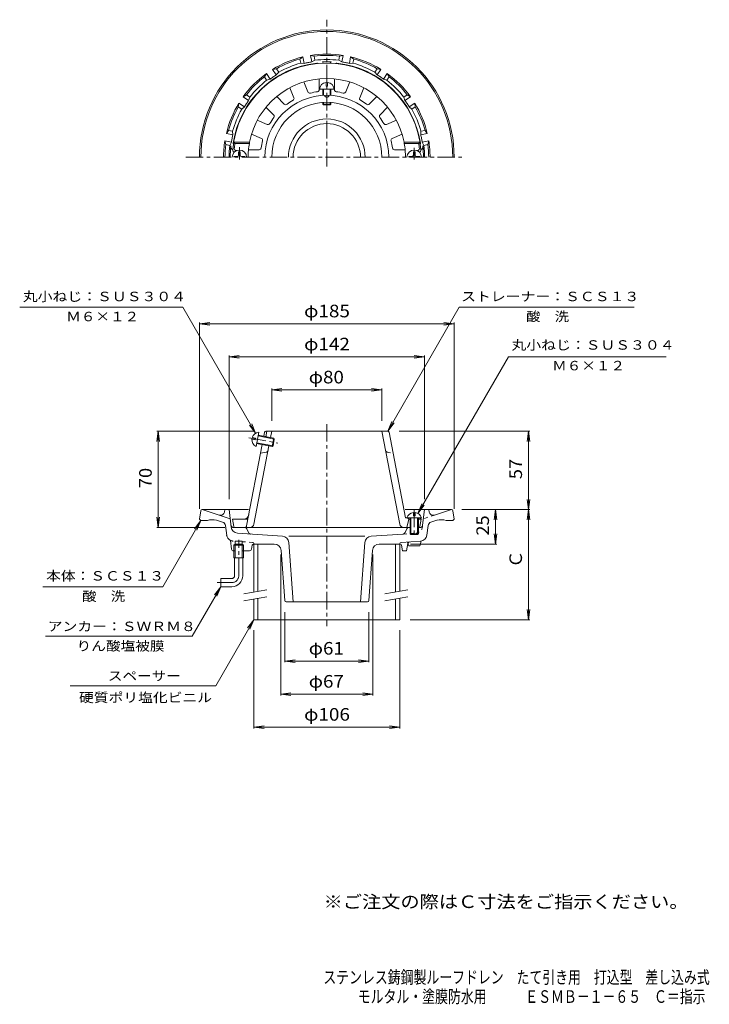
# Model space of a CAD drawing. Units: millimetres. Extents: x -261 to 240, y -347 to 368.
import ezdxf

# ---------------------------------------------------------------- set-up
doc = ezdxf.new("R2010")
doc.units = ezdxf.units.MM
doc.header["$LTSCALE"] = 3
for name, pattern in [('JWW_CENTER1', [6.773333, 4.233333, -0.846667, 0.846667, -0.846667]), ('JWW_DASHED1', [1.693333, 0.846667, -0.846667]), ('JWW_PHANTOM2', [13.546667, 10.16, -0.846667, 0.423333, -0.846667, 0.423333, -0.846667])]:
    doc.linetypes.add(name, pattern=pattern)
for name, color, linetype in [('F-5ﾚｲﾔ', 7, 'Continuous'), ('その他', 7, 'Continuous'), ('仕上', 7, 'Continuous'), ('寸法', 7, 'Continuous'), ('建具', 7, 'Continuous'), ('通り芯', 7, 'Continuous')]:
    doc.layers.add(name, color=color, linetype=linetype)
doc.styles.add('ＭＳ ゴシック', font='txt', dxfattribs={"height": 1})

msp = doc.modelspace()

# ---------------------------------------------------------------- linework, layer by layer
at = {"layer": 'その他', "color": 7, "linetype": 'Continuous', "lineweight": 9}
for p, q in [((-130.78, 147.3), (-123.35, 148.28)), ((-130.78, 12.8), (-130.78, 148.2)), ((-130.78, 147.3), (54.22, 147.3)), ((-130.78, 147.3), (-123.35, 146.32)), ((54.22, 147.3), (46.78, 148.28)), ((54.22, 147.3), (46.78, 146.32)), ((54.22, 12.8), (54.22, 148.2)), ((-109.28, 123.3), (-101.85, 124.28)), ((-109.28, 19.8), (-109.28, 124.2)), ((-109.28, 123.3), (32.72, 123.3)), ((-109.28, 123.3), (-101.85, 122.32)), ((32.72, 123.3), (25.28, 124.28)), ((32.72, 123.3), (25.28, 122.32)), ((32.72, 19.8), (32.72, 124.2)), ((-78.28, 99.3), (-70.85, 100.28)), ((-78.28, 76.8), (-78.28, 100.2)), ((1.72, 99.3), (-5.72, 100.28)), ((1.72, 76.8), (1.72, 100.2)), ((-78.28, 99.3), (1.72, 99.3)), ((-78.28, 99.3), (-70.85, 98.32)), ((1.72, 99.3), (-5.72, 98.32)), ((-160.78, 69.3), (-161.76, 61.86)), ((-90.87, 69.3), (-161.68, 69.3)), ((-160.78, -0.7), (-160.78, 69.3)), ((-160.78, 69.3), (-159.8, 61.86)), ((14.31, 69.3), (109.12, 69.3)), ((108.22, 69.3), (107.24, 61.86)), ((108.22, 12.3), (108.22, 69.3)), ((108.22, 69.3), (109.2, 61.86)), ((108.22, 12.3), (107.24, 19.73)), ((108.22, 12.3), (109.2, 19.73)), ((59.85, 12.3), (109.12, 12.3)), ((84.22, 12.3), (83.24, 4.86)), ((84.22, -12.7), (84.22, 12.3)), ((84.22, 12.3), (85.2, 4.86)), ((108.22, 12.3), (107.24, 4.86)), ((108.22, -67.7), (108.22, 12.3)), ((108.22, 12.3), (109.2, 4.86)), ((-160.78, -0.7), (-161.76, 6.73)), ((-160.78, -0.7), (-159.8, 6.73)), ((-112.43, -0.7), (-161.68, -0.7)), ((84.22, -12.7), (83.24, -5.27)), ((84.22, -12.7), (85.2, -5.27)), ((22.6, -12.7), (85.12, -12.7)), ((-71.78, -20.2), (-71.78, -122.6)), ((-4.78, -20.2), (-4.78, -122.6)), ((-68.78, -62.2), (-68.78, -98.6)), ((-7.78, -62.2), (-7.78, -98.6)), ((108.22, -67.7), (107.24, -60.27)), ((108.22, -67.7), (109.2, -60.27)), ((22.22, -67.7), (109.12, -67.7)), ((-91.28, -75.2), (-91.28, -146.6)), ((14.72, -75.2), (14.72, -146.6)), ((-68.78, -97.7), (-61.35, -96.72)), ((-68.78, -97.7), (-7.78, -97.7)), ((-68.78, -97.7), (-61.35, -98.68)), ((-7.78, -97.7), (-15.22, -96.72)), ((-7.78, -97.7), (-15.22, -98.68)), ((-71.78, -121.7), (-64.35, -120.72)), ((-4.78, -121.7), (-12.22, -120.72)), ((-71.78, -121.7), (-4.78, -121.7)), ((-71.78, -121.7), (-64.35, -122.68)), ((-4.78, -121.7), (-12.22, -122.68)), ((-91.28, -145.7), (-83.85, -144.72)), ((-91.28, -145.7), (14.72, -145.7)), ((-91.28, -145.7), (-83.85, -146.68)), ((14.72, -145.7), (7.28, -144.72)), ((14.72, -145.7), (7.28, -146.68))]:
    msp.add_line(p, q, dxfattribs=at)
at = {"layer": '仕上', "color": 6, "linetype": 'Continuous', "lineweight": 9}
for p, q in [((-52.01, 315.74), (-55.01, 322.97)), ((-43.78, 317.38), (-43.78, 325.21)), ((-32.78, 317.38), (-32.78, 325.21)), ((-24.55, 315.74), (-21.56, 322.97)), ((-62.17, 311.53), (-65.17, 318.76)), ((-14.39, 311.53), (-11.39, 318.76)), ((-69.15, 306.87), (-74.69, 312.41)), ((-7.41, 306.87), (-1.88, 312.41)), ((-76.93, 299.09), (-82.47, 304.63)), ((0.37, 299.09), (5.9, 304.63)), ((-81.59, 292.11), (-88.82, 295.11)), ((5.03, 292.11), (12.26, 295.11)), ((-105.89, 279.22), (-105.04, 278.22)), ((-94.46, 279.22), (-105.89, 279.22)), ((-94.46, 279.22), (-94.56, 278.22)), ((-85.8, 281.95), (-93.03, 284.95)), ((9.24, 281.95), (16.47, 284.95)), ((17.9, 279.22), (29.33, 279.22)), ((17.9, 279.22), (18, 278.22)), ((29.33, 279.22), (28.47, 278.22)), ((-105.18, 272.22), (-105.6, 272.22)), ((-94.56, 278.22), (-105.04, 278.22)), ((-103.38, 273.22), (-104.51, 273.22)), ((-87.44, 273.72), (-95.27, 273.72)), ((10.88, 273.72), (18.7, 273.72)), ((18, 278.22), (28.47, 278.22)), ((26.82, 273.22), (27.95, 273.22)), ((28.62, 272.22), (29.03, 272.22)), ((-83.53, 68.48), (-84.09, 65.52)), ((-81.84, 69.3), (-82.62, 65.24)), ((-82.55, 69.3), (-38.28, 69.3)), ((-79.18, 64.58), (-78.28, 69.3)), ((5.98, 69.3), (-38.28, 69.3)), ((14.65, 1.73), (1.72, 69.3)), ((6.96, 68.48), (18.87, 6.3)), ((-85.22, 59.63), (-96.54, 0.51)), ((-91.21, 1.73), (-80.31, 58.69)), ((-82.16, 54.11), (-86.43, 53.3)), ((-105.92, 0.13), (-106.78, 5.3)), ((-95.62, 5.3), (-106.78, 5.3)), ((18.87, 6.3), (29.22, 6.3)), ((19.97, -0.7), (21.22, 5.3)), ((21.22, 5.3), (20.22, 6.3)), ((21.22, 5.3), (22.22, 5.3)), ((28.22, 5.3), (30.22, 5.3)), ((30.22, 5.3), (29.22, 6.3)), ((29.36, 0.13), (30.22, 5.3)), ((-38.28, -0.7), (-104.93, -0.7)), ((22.22, -0.7), (-38.28, -0.7)), ((28.37, -0.7), (28.22, -0.7))]:
    msp.add_line(p, q, dxfattribs=at)
at = {"layer": '仕上', "color": 4, "linetype": 'Continuous', "lineweight": 9}
for p, q in [((-38.78, 319.99), (-38.78, 322.63)), ((-37.78, 319.99), (-37.78, 322.63)), ((-33.03, 317.64), (-43.53, 317.64)), ((-41.28, 313.21), (-41.28, 317.64)), ((-40.78, 313.24), (-40.78, 317.64)), ((-38.78, 319.99), (-37.78, 319.99)), ((-35.78, 313.24), (-35.78, 317.64)), ((-35.28, 313.21), (-35.28, 317.64)), ((-41.28, 306.87), (-41.28, 308.11)), ((-40.78, 306.37), (-40.78, 308.14)), ((-35.78, 306.37), (-35.78, 308.14)), ((-35.28, 306.87), (-35.28, 308.11)), ((-41.28, 306.87), (-35.28, 306.87)), ((-40.78, 306.37), (-41.28, 306.87)), ((-40.78, 306.37), (-35.78, 306.37)), ((-35.78, 306.37), (-35.28, 306.87)), ((-101.18, 272.22), (-102.38, 272.22)), ((-102.38, 269.82), (-102.38, 272.22)), ((-101.18, 269.82), (-101.18, 272.22)), ((25.82, 272.22), (24.62, 272.22)), ((24.62, 269.82), (24.62, 272.22)), ((25.82, 269.82), (25.82, 272.22)), ((-103.38, 268.82), (-105.78, 268.82)), ((-105.78, 268.82), (-105.78, 268.22)), ((-100.18, 268.82), (-97.78, 268.82)), ((-97.78, 268.82), (-97.78, 268.22)), ((23.62, 268.82), (21.22, 268.82)), ((21.22, 268.82), (21.22, 268.22)), ((26.82, 268.82), (29.22, 268.82)), ((29.22, 268.82), (29.22, 268.22)), ((-92.47, 64.68), (-90.05, 64.22)), ((-89.67, 58.19), (-87.7, 68.51)), ((-88.22, 65.8), (-76.43, 63.55)), ((-88.12, 66.3), (-76.83, 64.13)), ((-92.7, 63.51), (-90.27, 63.04)), ((-90.27, 63.04), (-90.05, 64.22)), ((-89.25, 60.4), (-77.96, 58.24)), ((-89.16, 60.89), (-77.37, 58.64)), ((-77.96, 58.24), (-76.83, 64.13)), ((-77.96, 58.24), (-77.37, 58.64)), ((-77.37, 58.64), (-76.43, 63.55)), ((-76.43, 63.55), (-76.83, 64.13)), ((24.62, 10.26), (24.62, 7.8)), ((24.62, 7.8), (25.82, 7.8)), ((25.82, 10.26), (25.82, 7.8)), ((22.22, 6.3), (22.22, -5.2)), ((22.72, 6.3), (22.72, -5.7)), ((27.72, 6.3), (27.72, -5.7)), ((28.22, 6.3), (28.22, -5.2)), ((29.22, 6.3), (30.47, 6.3)), ((22.22, -5.2), (28.22, -5.2)), ((22.22, -5.2), (22.72, -5.7)), ((22.72, -5.7), (27.72, -5.7)), ((27.72, -5.7), (28.22, -5.2))]:
    msp.add_line(p, q, dxfattribs=at)
at = {"layer": '仕上', "color": 4, "linetype": 'JWW_CENTER1', "lineweight": 9}
for p, q in [((-101.78, 275.62), (-101.78, 266.74)), ((25.22, 275.12), (25.22, 266.7)), ((-95, 64.56), (-73.79, 60.5)), ((25.22, 12.34), (25.22, -6.88))]:
    msp.add_line(p, q, dxfattribs=at)
at = {"layer": '仕上', "color": 6, "linetype": 'JWW_DASHED1', "lineweight": 9}
msp.add_line((5.59, 54.11), (9.87, 53.3), dxfattribs=at)
at = {"layer": '仕上', "color": 6, "linetype": 'Continuous', "lineweight": 9}
for centre, radius, start, end in [((-38.28, 268.22), 68.5, 4.24799, 175.75201), ((-38.28, 268.22), 57.25, 11.07767, 168.92233), ((-50.63, 316.32), 1.5, 202.50018, 284.39561), ((-38.28, 268.22), 48.15, 98.10431, 104.39568), ((-45.28, 317.38), 1.5, 278.10411, 0), ((-31.28, 317.38), 1.5, 180.00018, 261.89561), ((-38.28, 268.22), 48.15, 75.60431, 81.89568), ((-25.94, 316.32), 1.5, 255.60411, 337.5), ((-38.28, 268.22), 45.09, 0, 180), ((-38.28, 268.22), 40, 0, 180), ((-38.28, 268.22), 48.15, 120.60431, 126.89568), ((-63.56, 310.96), 1.5, 300.60411, 22.5), ((-38.28, 313.31), 1.5, 180.95312, 359.04688), ((-13, 310.96), 1.5, 157.50018, 239.39561), ((-38.28, 268.22), 48.15, 53.10431, 59.39568), ((-68.09, 307.93), 1.5, 225.00018, 306.89561), ((-8.47, 307.93), 1.5, 233.10411, 315), ((-38.28, 268.22), 48.15, 143.10431, 149.39568), ((-77.99, 298.03), 1.5, 323.10411, 45), ((1.43, 298.03), 1.5, 135.00018, 216.89561), ((-38.28, 268.22), 48.15, 30.60431, 36.89568), ((-81.02, 293.5), 1.5, 247.50018, 329.39561), ((4.46, 293.5), 1.5, 210.60411, 292.5), ((-38.28, 268.22), 48.15, 165.60431, 171.89568), ((-86.38, 280.57), 1.5, 345.60411, 67.5), ((9.81, 280.57), 1.5, 112.50018, 194.39561), ((-38.28, 268.22), 48.15, 8.10431, 14.39568), ((-105.6, 273.22), 1, 175.75238, 270), ((-38.28, 268.22), 67.5, 171.48038, 174.82349), ((-104.51, 274.22), 1, 174.8239, 270), ((-38.28, 268.22), 57.16, 169.92453, 180), ((-87.44, 275.22), 1.5, 270.00018, 351.89561), ((10.88, 275.22), 1.5, 188.10411, 270), ((-38.28, 268.22), 57.16, 0, 10.07547), ((27.95, 274.22), 1, 270, 5.1761), ((-38.28, 268.22), 67.5, 5.17651, 8.51962), ((29.03, 273.22), 1, 270, 4.24762), ((-82.55, 68.3), 1, 90, 169.16431), ((5.98, 68.3), 1, 10.83569, 90), ((-82.43, 55.58), 1.5, 280.72008, 349.16431), ((-98.93, 9.3), 4, 270, 349.16273), ((-104.93, 0.3), 1, 189.46167, 270), ((-98.01, 0.8), 1.5, 270, 349.16287), ((-94.16, 2.3), 3, 270, 349.16359), ((17.6, 2.3), 3, 190.83641, 270), ((28.37, 0.3), 1, 270, 350.53833)]:
    msp.add_arc(centre, radius, start, end, dxfattribs=at)
at = {"layer": '仕上', "color": 4, "linetype": 'Continuous', "lineweight": 9}
for centre, radius, start, end in [((-101.78, 268.22), 5.25, 0, 180), ((25.22, 268.22), 5.25, 0, 180), ((-103.38, 269.82), 1, 270, 0), ((-100.18, 269.82), 1, 180, 270), ((23.62, 269.82), 1, 270, 0), ((26.82, 269.82), 1, 180, 270), ((-87.27, 63.08), 5.45, 94.5554, 162.83722), ((-87.27, 63.08), 5.45, 175.48904, 243.77086), ((25.22, 4.85), 5.45, 96.32591, 164.60773), ((25.22, 4.85), 5.45, 15.39227, 83.67409)]:
    msp.add_arc(centre, radius, start, end, dxfattribs=at)
at = {"layer": '仕上', "color": 6, "linetype": 'JWW_DASHED1', "lineweight": 9}
msp.add_arc((5.87, 55.58), 1.5, 190.83569, 259.27992, dxfattribs=at)
at = {"layer": '仕上', "color": 4, "linetype": 'Continuous', "lineweight": 9}
for start_param, end_param in [(1.666176, 3.141593), (0, 1.475416)]:
    msp.add_ellipse((-38.28, 317.64), major_axis=(5.25, 0), ratio=0.9548, start_param=start_param, end_param=end_param, dxfattribs=at)
at = {"layer": '寸法', "color": 7, "linetype": 'Continuous', "lineweight": 9}
for p, q in [((-142.82, 159.3), (-261.4, 159.3)), ((-89.99, 67.79), (-142.82, 159.3)), ((5.98, 69.3), (57.94, 159.3)), ((57.94, 159.3), (185.1, 159.3)), ((27.94, 9.57), (93.6, 123.3)), ((93.6, 123.3), (208.22, 123.3)), ((-89.99, 67.79), (-94.56, 73.74)), ((-89.99, 67.79), (-92.86, 74.72)), ((5.98, 69.3), (8.85, 76.23)), ((5.98, 69.3), (10.55, 75.25)), ((27.94, 9.57), (30.81, 16.5)), ((27.94, 9.57), (32.51, 15.52)), ((-129.78, 4.3), (-157.49, -43.7)), ((-129.78, 4.3), (-134.35, -1.65)), ((-129.78, 4.3), (-132.65, -2.63)), ((-157.49, -43.7), (-244.53, -43.7)), ((-115.28, -43.7), (-136.07, -79.7)), ((-115.28, -43.7), (-119.85, -49.65)), ((-115.28, -43.7), (-118.15, -50.63)), ((-91.28, -67.7), (-118.99, -115.7)), ((-91.28, -67.7), (-95.85, -73.65)), ((-91.28, -67.7), (-94.15, -74.63)), ((-136.07, -79.7), (-242.58, -79.7)), ((-118.99, -115.7), (-224.71, -115.7))]:
    msp.add_line(p, q, dxfattribs=at)
at = {"layer": '建具', "color": 4, "linetype": 'Continuous', "lineweight": 9}
for p, q in [((-91.28, -12.7), (-88.28, -12.7)), ((-91.28, -12.7), (-91.28, -47.66)), ((-88.28, -12.7), (-88.28, -47.13)), ((11.72, -12.7), (14.72, -12.7)), ((11.72, -12.7), (11.72, -47.57)), ((14.72, -12.7), (14.72, -47.04)), ((-91.28, -52.74), (-91.28, -67.7)), ((-88.28, -52.21), (-88.28, -67.7)), ((11.72, -52.65), (11.72, -67.7)), ((14.72, -52.12), (14.72, -67.7)), ((14.72, -67.7), (-91.28, -67.7))]:
    msp.add_line(p, q, dxfattribs=at)
at = {"layer": '建具', "color": 7, "linetype": 'Continuous', "lineweight": 9}
for p, q in [((-81.95, -46.02), (-98.58, -48.95)), ((20.55, -46.02), (3.92, -48.95)), ((-81.95, -51.09), (-98.58, -54.02)), ((20.55, -51.09), (3.92, -54.02))]:
    msp.add_line(p, q, dxfattribs=at)
at = {"layer": '通り芯', "color": 3, "linetype": 'JWW_CENTER1', "lineweight": 9}
for p, q in [((-38.28, 261.63), (-38.28, 368.19)), ((-140.75, 268.22), (61.3, 268.22)), ((-38.28, 74.48), (-38.28, -72.31)), ((-102.28, -35.7), (-102.28, -9.67)), ((-118.01, -40.7), (-107.28, -40.7))]:
    msp.add_line(p, q, dxfattribs=at)
at = {"layer": '通り芯', "color": 3, "linetype": 'Continuous', "lineweight": 9}
for p, q in [((-57.83, 339.59), (-55.6, 341.19)), ((-57.24, 336.64), (-57.83, 339.59)), ((-57.24, 336.64), (-54.66, 336.47)), ((-54.66, 336.47), (-55.6, 341.19)), ((-47.53, 341.64), (-50.21, 342.27)), ((-49.27, 337.55), (-50.21, 342.27)), ((-46.95, 338.69), (-49.27, 337.55)), ((-46.95, 338.69), (-47.53, 341.64)), ((-29.62, 338.69), (-29.03, 341.64)), ((-29.62, 338.69), (-27.3, 337.55)), ((-29.03, 341.64), (-26.36, 342.27)), ((-27.3, 337.55), (-26.36, 342.27)), ((-21.9, 336.47), (-20.96, 341.19)), ((-19.32, 336.64), (-21.9, 336.47)), ((-18.73, 339.59), (-20.96, 341.19)), ((-19.32, 336.64), (-18.73, 339.59)), ((-83.66, 326.68), (-82.21, 329.01)), ((-79.53, 325.01), (-82.21, 329.01)), ((-74.92, 332.51), (-77.63, 332.07)), ((-74.96, 328.07), (-77.63, 332.07)), ((-73.25, 330.01), (-74.96, 328.07)), ((-73.25, 330.01), (-74.92, 332.51)), ((-3.31, 330.01), (-1.64, 332.51)), ((-3.31, 330.01), (-1.6, 328.07)), ((-1.64, 332.51), (1.07, 332.07)), ((-1.6, 328.07), (1.07, 332.07)), ((2.97, 325.01), (5.64, 329.01)), ((7.09, 326.68), (5.64, 329.01)), ((-81.98, 324.18), (-83.66, 326.68)), ((-81.98, 324.18), (-79.53, 325.01)), ((5.42, 324.18), (2.97, 325.01)), ((5.42, 324.18), (7.09, 326.68)), ((-102.57, 304.86), (-102.13, 307.57)), ((-98.13, 304.9), (-102.13, 307.57)), ((-96.74, 313.6), (-99.07, 312.15)), ((-95.07, 309.47), (-99.07, 312.15)), ((-94.24, 311.92), (-96.74, 313.6)), ((-94.24, 311.92), (-95.07, 309.47)), ((17.67, 311.92), (20.18, 313.6)), ((17.67, 311.92), (18.51, 309.47)), ((18.51, 309.47), (22.51, 312.15)), ((20.18, 313.6), (22.51, 312.15)), ((21.56, 304.9), (25.56, 307.57)), ((26.01, 304.86), (25.56, 307.57)), ((-100.07, 303.19), (-102.57, 304.86)), ((-100.07, 303.19), (-98.13, 304.9)), ((23.51, 303.19), (21.56, 304.9)), ((23.51, 303.19), (26.01, 304.86)), ((-109.65, 287.77), (-111.25, 285.54)), ((-106.7, 287.18), (-109.65, 287.77)), ((-106.7, 287.18), (-106.53, 284.6)), ((30.14, 287.18), (29.97, 284.6)), ((30.14, 287.18), (33.09, 287.77)), ((33.09, 287.77), (34.69, 285.54)), ((-111.7, 277.47), (-112.33, 280.15)), ((-107.61, 279.21), (-112.33, 280.15)), ((-106.53, 284.6), (-111.25, 285.54)), ((-108.75, 276.89), (-107.61, 279.21)), ((29.97, 284.6), (34.69, 285.54)), ((31.04, 279.21), (35.76, 280.15)), ((32.19, 276.89), (31.04, 279.21)), ((35.14, 277.47), (35.76, 280.15)), ((-108.75, 276.89), (-111.7, 277.47)), ((32.19, 276.89), (35.14, 277.47)), ((-129.9, 11.44), (-130.78, 5.3)), ((-128.91, 12.3), (-95.13, 12.3)), ((-128.78, 12.3), (-108.47, 5.7)), ((-112.28, 12.3), (-112.62, 10.57)), ((-107.72, -0.4), (-109.28, 12.3)), ((18.62, 12.3), (52.35, 12.3)), ((31.34, 1.05), (32.72, 12.3)), ((35.72, 12.3), (36.06, 10.57)), ((52.22, 12.3), (39.93, 8.3)), ((53.34, 11.44), (54.22, 5.3)), ((-130.78, 5.3), (-129.78, 4.3)), ((-129.78, 4.3), (-125.03, 4.3)), ((-113.95, 3.27), (-118.32, 4.69)), ((-111, -6.56), (-111.9, 0.78)), ((34.48, -6.18), (35.33, 0.78)), ((41.76, 4.69), (37.39, 3.27)), ((53.22, 4.3), (48.46, 4.3)), ((54.22, 5.3), (53.22, 4.3)), ((-70.48, -7.06), (-103.11, -4.78)), ((-65.84, -7.06), (-10.72, -7.06)), ((-6.09, -7.06), (17.2, -5.43)), ((19.89, -1.76), (18.52, -4.37)), ((21.32, -0.7), (22.22, -0.7)), ((28.22, -0.7), (29.35, -0.7)), ((-107.44, -16.38), (-108.18, -10.11)), ((-104.83, -12.7), (-105.73, -13.6)), ((-105.73, -13.6), (-98.83, -13.6)), ((-105.73, -22.7), (-105.73, -13.6)), ((-104.83, -22.7), (-104.83, -10.7)), ((-104.83, -10.7), (-99.73, -10.7)), ((-99.73, -12.7), (-104.83, -12.7)), ((-99.73, -22.7), (-99.73, -10.7)), ((-99.73, -12.7), (-98.83, -13.6)), ((-98.83, -13.6), (-98.83, -22.7)), ((-92.41, -13.55), (-93.03, -16.52)), ((-76.44, -12.7), (-91.42, -12.7)), ((-65.84, -11.69), (-62.77, -54.7)), ((-10.72, -11.69), (-13.8, -54.7)), ((-0.13, -12.7), (15.1, -12.7)), ((14.72, -12.55), (14.72, -12.7)), ((15.65, -11.55), (29.87, -10.56)), ((16.09, -13.55), (16.72, -17.67)), ((20.49, -12.41), (19.72, -17.67)), ((21.22, -13.89), (20.56, -12.14)), ((21.22, -13.89), (29.22, -13.89)), ((29.22, -13.89), (30.22, -10.52)), ((-104.83, -17.7), (-105.95, -17.7)), ((-94.5, -17.7), (-99.73, -17.7)), ((-71.45, -17.35), (-68.85, -53.78)), ((-5.11, -17.35), (-7.72, -53.78)), ((19.72, -17.67), (16.72, -17.67)), ((-105.73, -22.7), (-98.83, -22.7)), ((-105.28, -35.7), (-105.28, -22.7)), ((-99.28, -35.7), (-99.28, -22.7)), ((-115.28, -43.7), (-115.28, -37.7)), ((-107.28, -37.7), (-115.28, -37.7)), ((-107.28, -43.7), (-115.28, -43.7)), ((-8.71, -54.7), (-67.85, -54.7))]:
    msp.add_line(p, q, dxfattribs=at)
at = {"layer": '通り芯', "color": 3, "linetype": 'JWW_DASHED1', "lineweight": 9}
for p, q in [((39.93, 8.3), (31.91, 5.7)), ((31.16, -0.4), (31.34, 1.05)), ((17.2, -5.42), (26.54, -4.77)), ((-92.21, -11.55), (-106.43, -10.56)), ((20.56, -12.14), (20.22, -11.24))]:
    msp.add_line(p, q, dxfattribs=at)
at = {"layer": '通り芯', "color": 3, "linetype": 'JWW_PHANTOM2', "lineweight": 9}
for p, q in [((-97.88, -0.7), (-105.92, -0.7)), ((-96.45, -1.76), (-94.95, -4.69))]:
    msp.add_line(p, q, dxfattribs=at)
at = {"layer": '通り芯', "color": 3, "linetype": 'Continuous', "lineweight": 9}
for centre, radius, start, end in [((-38.28, 268.22), 92.5, 0, 180), ((-38.28, 268.22), 91.5, 0, 180), ((-38.28, 268.22), 68.73, 96.07076, 171.31079), ((-38.28, 268.22), 75, 103.3513, 121.64867), ((-38.28, 268.22), 74, 105.3183, 119.68169), ((-38.28, 268.22), 71, 105.49051, 119.50945), ((-38.28, 268.22), 70.19, 101.25, 103.49538), ((-38.28, 268.22), 70.19, 99.00459, 101.24998), ((-38.28, 268.22), 75, 80.8513, 99.14867), ((-38.28, 268.22), 74, 82.8183, 97.18169), ((-38.28, 268.22), 71, 82.99051, 97.00945), ((-45.28, 333.58), 3, 73.09863, 95.13419), ((-38.28, 255.72), 81.87, 90, 92.21597), ((-44.7, 334.54), 4.42, 28.94321, 42.62891), ((-38.28, 255.72), 81.87, 87.78403, 90), ((-31.87, 334.54), 4.42, 137.37109, 151.05669), ((-31.28, 333.58), 3, 84.86581, 106.90137), ((-38.28, 268.22), 68.73, 8.62746, 83.92924), ((-38.28, 268.22), 70.19, 78.75, 80.99538), ((-38.28, 268.22), 70.19, 76.50459, 78.74998), ((-38.28, 268.22), 75, 58.3513, 76.64867), ((-38.28, 268.22), 71, 60.49051, 74.50945), ((-38.28, 268.22), 74, 60.3183, 74.68169), ((-38.28, 268.22), 75, 125.8513, 144.14867), ((-38.28, 268.22), 75, 35.8513, 54.14867), ((-38.28, 268.22), 74, 127.8183, 142.18169), ((-38.28, 268.22), 71, 127.99051, 142.00945), ((-38.28, 268.22), 70.19, 123.75, 125.99538), ((-38.28, 268.22), 70.19, 121.50459, 123.74998), ((-38.28, 268.22), 70.19, 56.25, 58.49538), ((-38.28, 268.22), 70.19, 54.00459, 56.24998), ((-38.28, 268.22), 71, 37.99051, 52.00945), ((-38.28, 268.22), 74, 37.8183, 52.18169), ((-38.28, 268.22), 75, 148.3513, 166.64867), ((-38.28, 268.22), 70.19, 144.00459, 146.24998), ((-38.28, 268.22), 70.19, 33.75, 35.99538), ((-38.28, 268.22), 75, 13.3513, 31.64867), ((-38.28, 268.22), 74, 150.3183, 164.68169), ((-38.28, 268.22), 71, 150.49051, 164.50945), ((-38.28, 268.22), 70.19, 146.25, 148.49538), ((-38.28, 268.22), 70.19, 31.50459, 33.74998), ((-38.28, 268.22), 71, 15.49051, 29.50945), ((-38.28, 268.22), 74, 15.3183, 29.68169), ((-38.28, 268.22), 27.87, 0, 180), ((-38.28, 268.22), 24.48, 0, 180), ((-38.28, 268.22), 75, 170.8513, 180), ((-38.28, 268.22), 70.19, 168.75, 170.99538), ((-38.28, 268.22), 70.19, 166.50459, 168.74998), ((-38.28, 268.22), 70.19, 11.25, 13.49538), ((-38.28, 268.22), 70.19, 9.00459, 11.24998), ((-38.28, 268.22), 75, 0, 9.14867), ((-38.28, 268.22), 74, 172.8183, 180), ((-38.28, 268.22), 71, 172.99051, 180), ((-25.78, 268.22), 82.69, 174.2384, 180), ((-105.07, 276.22), 3, 174.23843, 240.00945), ((-103.25, 278.22), 3, 172.65503, 194.42902), ((26.69, 278.22), 3, 345.57211, 7.34497), ((28.51, 276.22), 3, 299.99051, 5.76157), ((-50.78, 268.22), 82.69, 0, 5.7616), ((-38.28, 268.22), 71, 0, 7.00945), ((-38.28, 268.22), 74, 0, 7.18169), ((-128.91, 11.3), 1, 90, 171.86839), ((-115.57, 11.16), 3, 251.99994, 348.7693), ((39, 11.16), 3, 191.2307, 288.00006), ((52.35, 11.3), 1, 8.13161, 90), ((-121.09, -5.98), 11, 75.45909, 110.97173), ((-114.88, 0.42), 3, 7.00043, 72.00015), ((29.35, 1.3), 2, 270, 353.00002), ((38.31, 0.42), 3, 107.99985, 172.99957), ((44.53, -5.98), 11, 69.02827, 104.54091), ((-106.08, -5.57), 5, 187.00067, 245.13713), ((-102.76, 0.21), 5, 186.99902, 266.00024), ((-70.83, -12.05), 5, 4.08539, 86.00005), ((-5.74, -12.05), 5, 93.99994, 175.91422), ((17.09, -3.92), 1.5, 274.00117, 342.67337), ((21.32, -2.2), 1.5, 90, 162.6731), ((29.52, -5.57), 5, 273.99976, 352.99933), ((-91.42, -13.7), 1, 90, 171.29881), ((-76.44, -17.7), 5, 4.08537, 90), ((-0.13, -17.7), 5, 90, 175.91463), ((15.72, -12.55), 1, 93.99933, 180), ((15.1, -13.7), 1, 8.70119, 90), ((21.98, -12.63), 1.5, 94.00009, 171.61166), ((-105.95, -16.2), 1.5, 186.76208, 270), ((-94.5, -16.2), 1.5, 270, 348.02353), ((-107.28, -35.7), 2, 270, 0), ((-107.28, -35.7), 8, 270, 0), ((-67.85, -53.7), 1, 184.08383, 270), ((-8.71, -53.7), 1, 270, 355.91617)]:
    msp.add_arc(centre, radius, start, end, dxfattribs=at)
at = {"layer": '通り芯', "color": 3, "linetype": 'JWW_PHANTOM2', "lineweight": 9}
for centre, radius, start, end in [((-105.92, 1.3), 2, 186.99998, 270), ((-97.88, -2.2), 1.5, 17.3269, 90), ((-93.65, -3.92), 1.5, 210.53842, 265.99883)]:
    msp.add_arc(centre, radius, start, end, dxfattribs=at)
at = {"layer": '通り芯', "color": 3, "linetype": 'JWW_DASHED1', "lineweight": 9}
for centre, radius, start, end in [((26.2, 0.21), 5, 273.99976, 353.00098), ((-106.08, -5.57), 5, 245.13713, 266.00024), ((-92.28, -12.55), 1, 0, 86.00067)]:
    msp.add_arc(centre, radius, start, end, dxfattribs=at)
at = {"layer": '通り芯', "color": 3, "linetype": 'JWW_CENTER1', "lineweight": 9}
for radius in [2, 5]:
    msp.add_arc((-107.28, -35.7), radius, 270, 0, dxfattribs=at)

# ---------------------------------------------------------------- texts
at = {"layer": 'F-5ﾚｲﾔ', "color": 2, "linetype": 'Continuous', "lineweight": 9, "style": 'ＭＳ ゴシック', "width": 1.118421}
msp.add_text('※ご注文の際はＣ寸法をご指示ください。', height=9.144, dxfattribs=at).set_placement((-40.6, -277.1))
at = {"layer": 'F-5ﾚｲﾔ', "color": 6, "linetype": 'Continuous', "lineweight": 9, "style": 'ＭＳ ゴシック', "width": 0.75}
for s, p in [('ステンレス鋳鋼製ルーフドレン\u3000たて引き用\u3000打込型\u3000差し込み式', (-40.78, -331.95)), ('モルタル・塗膜防水用\u3000\u3000\u3000ＥＳＭＢ－１－６５\u3000Ｃ＝指示', (-15.77, -345.97))]:
    msp.add_text(s, height=9.144, dxfattribs=at).set_placement(p)
at = {"layer": 'その他', "color": 2, "linetype": 'Continuous', "lineweight": 9, "style": 'ＭＳ ゴシック'}
for s, width, p in [('φ185', 1.1, (-54.78, 151.99)), ('φ142', 1.1, (-54.78, 127.99)), ('φ80', 1.09375, (-51.41, 103.99)), ('φ61', 1.09375, (-51.41, -93.01)), ('φ67', 1.09375, (-51.41, -117.01)), ('φ106', 1.1, (-54.78, -141.01))]:
    msp.add_text(s, height=9.144, dxfattribs=dict(at, width=width)).set_placement(p)
at = {"layer": 'その他', "color": 2, "linetype": 'Continuous', "lineweight": 9, "style": 'ＭＳ ゴシック', "width": 1.0625}
for s, p in [('57', (103.53, 34.42)), ('70', (-165.47, 27.92)), ('25', (79.53, -6.58))]:
    msp.add_text(s, height=9.144, rotation=90, dxfattribs=at).set_placement(p)
at = {"layer": 'その他', "color": 2, "linetype": 'Continuous', "lineweight": 9, "style": 'ＭＳ ゴシック'}
msp.add_text('Ｃ', height=9.14, rotation=90, dxfattribs=at).set_placement((103.53, -29.98))
at = {"layer": '寸法', "color": 7, "linetype": 'Continuous', "lineweight": 9, "style": 'ＭＳ ゴシック'}
for s, width, p in [('丸小ねじ：ＳＵＳ３０４', 1.151515, (-259.11, 163.72)), ('ストレーナー：ＳＣＳ１３', 1.152778, (59.27, 163.73)), ('Ｍ６×１２', 1.133333, (-227.61, 149.15)), ('酸\u3000洗', 1.111111, (106.52, 149.19)), ('丸小ねじ：ＳＵＳ３０４', 1.151515, (95.86, 128.47)), ('Ｍ６×１２', 1.133333, (125.41, 113.48)), ('本体：ＳＣＳ１３', 1.145833, (-242.26, -39.23)), ('酸\u3000洗', 1.111111, (-216.01, -54.04)), ('アンカー：ＳＷＲＭ８', 1.15, (-241.07, -75.92)), ('りん酸塩被膜', 1.138889, (-220.07, -90.15)), ('スペーサー', 1.133333, (-197.35, -111.89)), ('硬質ポリ塩化ビニル', 1.148148, (-218.35, -127.6))]:
    msp.add_text(s, height=6.858, dxfattribs=dict(at, width=width)).set_placement(p)

doc.saveas('drawing.dxf')
